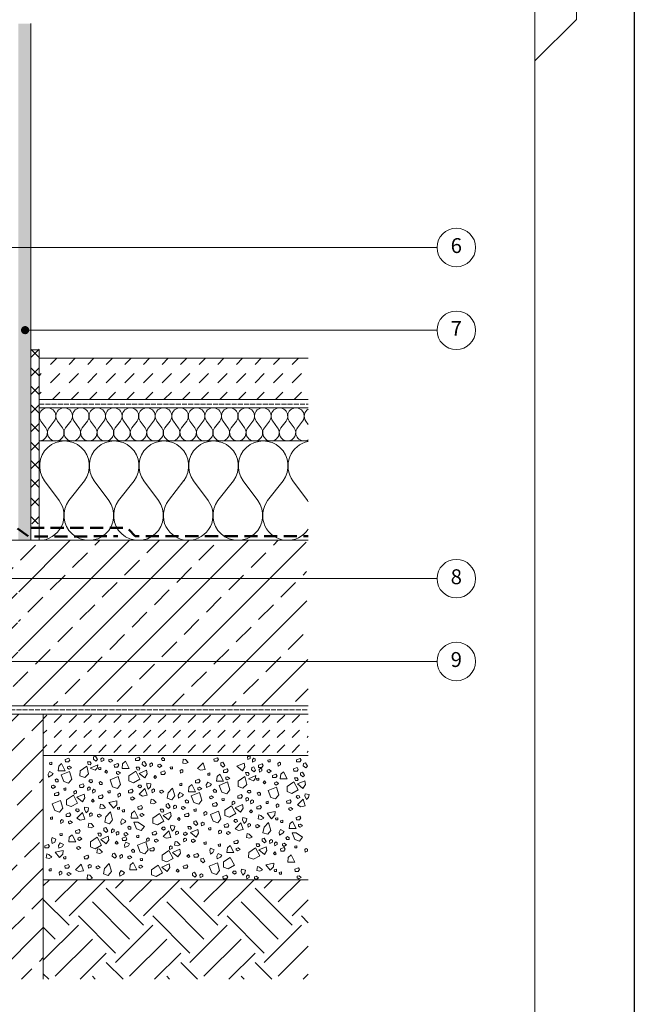
# Model space of a CAD drawing. Units: millimetres. Extents: x -25 to 185, y -32 to 265.
# Drawn here: x 111 to 185, y 71 to 190 of the extents above; entities that cross this region are included whole.
import ezdxf
from ezdxf.enums import TextEntityAlignment as Align

# ---------------------------------------------------------------- set-up
doc = ezdxf.new("R2010")
doc.units = ezdxf.units.MM
doc.linetypes.add('ACAD_ISO02W100', pattern=[15, 12, -3])
doc.linetypes.add('HIDDEN2', pattern=[4.7625, 3.175, -1.5875])
for name, color, linetype, lineweight in [('abdichtung', 7, 'Continuous', 18), ('außen', 7, 'Continuous', 5), ('decken', 7, 'Continuous', 18), ('dämmung', 7, 'Continuous', 18), ('estrich', 7, 'Continuous', 18), ('feste Textmaske', 7, 'Continuous', 13), ('fundament', 7, 'Continuous', 18), ('kiesschichten', 7, 'Continuous', 18), ('putz', 7, 'Continuous', 18), ('sauberkeitsschicht', 7, 'Continuous', 18), ('variable Textmaske', 7, 'Continuous', 13)]:
    doc.layers.add(name, color=color, linetype=linetype, lineweight=lineweight)
doc.styles.get("Standard").update_dxf_attribs({"font": 'arial.ttf'})

msp = doc.modelspace()

# ---------------------------------------------------------------- hatches: boundary and pattern name
at = {"layer": 'außen', "lineweight": 9}
h = msp.add_hatch(dxfattribs=at)
h.set_pattern_fill('EARTH', color=256, angle=45)
h.set_pattern_definition([(45, (0, -8.1003), (9e-16, 8.98026), [6.35, -6.35]), (45, (-1.684, -6.4165), (9e-16, 8.98026), [6.35, -6.35]), (45, (-3.3676, -4.733), (9e-16, 8.98026), [6.35, -6.35]), (135, (-3.3676, -3.61), (-8.98026, 9e-16), [6.35, -6.35]), (135, (-1.684, -1.9264), (-8.98026, 9e-16), [6.35, -6.35]), (135, (0, -0.2426), (-8.98026, 9e-16), [6.35, -6.35])])
h.paths.add_polyline_path([(145.63, 86.077), (113.63, 86.077), (113.63, 74.059), (145.63, 74.059)])
at = {"layer": 'decken', "lineweight": 9}
h = msp.add_hatch(dxfattribs=at)
h.set_pattern_fill('ANSI33', color=256, scale=0.8)
h.set_pattern_definition([(45, (17.4794, -1.0476), (-3.5921, 3.5921), []), (45, (21.0715, -1.0476), (-3.5921, 3.5921), [2.54, -1.27])])
h.paths.add_polyline_path([(145.383, 127.077), (110.383, 127.077), (110.63, 107.077), (145.63, 107.077)])
h.paths.add_polyline_path([(110.676, 127.077), (93.176, 127.077), (93.13, 107.077), (110.63, 107.077)])
at = {"layer": 'estrich', "lineweight": 9}
h = msp.add_hatch(dxfattribs=at)
h.set_pattern_fill('DASH', color=256, scale=0.5, angle=45)
h.set_pattern_definition([(45, (0, -6.5794), (0, 2.245064), [1.5875, -1.5875])])
h.paths.add_polyline_path([(145.63, 149.077), (113.13, 149.077), (113.13, 144.077), (145.63, 144.077)])
at = {"layer": 'fundament', "lineweight": 9}
h = msp.add_hatch(dxfattribs=at)
h.set_pattern_fill('ANSI33', color=256, scale=0.8)
h.set_pattern_definition([(45, (1e-06, 2.579), (-3.5921, 3.5921), []), (45, (3.592, 2.579), (-3.5921, 3.5921), [2.54, -1.27])])
h.paths.add_polyline_path([(113.63, 106.077), (68.13, 106.077), (65.13, 103.106), (65.13, 74.059), (113.63, 74.059)])
at = {"layer": 'putz'}
h = msp.add_hatch(dxfattribs=at)
h.set_pattern_fill('AR-SAND', color=256, scale=0.03)
h.set_pattern_definition([(37.5, (17.4794, -6.0476), (-0.048001, 1.46824), [0, -1.15824, 0, -1.2954, 0, -1.23825]), (7.5, (17.4794, -6.0476), (1.34857, 2.150475), [0, -0.62484, 0, -1.04394, 0, -0.40005]), (327.5, (16.5421, -6.0476), (2.372977, 0.0043116), [0, -0.381, 0, -1.3716, 0, -1.7907]), (317.5, (16.542, -6.0476), (2.29067, 0.668788), [0, -0.1905, 0, -0.89916, 0, -1.0287])])
h.paths.add_polyline_path([(112.13, 189.488), (110.63, 189.488), (110.63, 127.077), (112.13, 127.077)])
at = {"layer": 'sauberkeitsschicht', "lineweight": 9}
h = msp.add_hatch(dxfattribs=at)
h.set_pattern_fill('DASH', color=256, scale=0.4, angle=45)
h.set_pattern_definition([(45, (0, -8.1003), (1e-16, 1.796051), [1.27, -1.27])])
h.paths.add_polyline_path([(145.63, 106.077), (113.63, 106.077), (113.63, 101.077), (145.63, 101.077)])
at = {"layer": 'variable Textmaske'}
h = msp.add_hatch(color=256, dxfattribs=at)
h.dxf.hatch_style = 1
h.paths.add_polyline_path([(110.931, 152.465, 1), (111.931, 152.465, 1)])
at = {"layer": 'variable Textmaske', "lineweight": 9}
h = msp.add_hatch(dxfattribs=at)
h.set_pattern_fill('ANSI37', color=256, scale=0.5)
h.set_pattern_definition([(45, (1.5, -13.1003), (-1.122532, 1.122532), []), (135, (1.5, -13.1003), (-1.122532, -1.122532), [])])
h.paths.add_polyline_path([(113.13, 150.077), (113.13, 151.077), (112.13, 151.077), (112.13, 129.077), (113.13, 129.077), (113.13, 140.077), (113.13, 144.077), (113.13, 145.077)])

# ---------------------------------------------------------------- linework, layer by layer
at = {"layer": 'abdichtung'}
for p, q in [((113.13, 144.077), (145.63, 144.077)), ((113.13, 143.077), (145.63, 143.077))]:
    msp.add_line(p, q, dxfattribs=at)
at = {"layer": 'abdichtung', "linetype": 'HIDDEN2', "lineweight": 50, "ltscale": 0.5, "flags": 128}
for points in [[(93.878, 128.577), (110.444, 128.577), (111.884, 127.524), (122.64, 127.572)], [(112.13, 128.577), (123.762, 128.567), (124.736, 127.577), (145.63, 127.577)]]:
    msp.add_lwpolyline(points, dxfattribs=at)
at = {"layer": 'abdichtung'}
msp.add_lwpolyline([(113.63, 100.077), (113.63, 101.077), (145.63, 101.077)], dxfattribs=at)
at = {"layer": 'außen', "linetype": 'ACAD_ISO02W100', "ltscale": 0.05}
for p, q in [((113.13, 143.533), (145.63, 143.533)), ((93.13, 106.59), (145.63, 106.59))]:
    msp.add_line(p, q, dxfattribs=at)
at = {"layer": 'außen', "lineweight": 9}
for points in [[(114.381, 100.206), (114.65, 100.273), (114.65, 100.004), (114.41, 100.004), (114.381, 100.206)], [(115.506, 99.812), (115.843, 100.11), (116.286, 99.245), (115.439, 99.245), (115.506, 99.812)], [(116.276, 100.59), (116.709, 100.754), (116.844, 100.533), (116.69, 100.321), (116.305, 100.321), (116.276, 100.59)], [(119.397, 100.101), (119.274, 100.3), (118.952, 100.302), (119.067, 99.985), (119.295, 99.961), (119.397, 100.101)], [(120.118, 99.534), (120.199, 99.943), (119.31, 99.552), (119.889, 99.311), (120.118, 99.534)], [(120.167, 100.589), (119.934, 100.99), (119.69, 100.903), (119.676, 100.642), (119.975, 100.399), (120.167, 100.589)], [(120.774, 100.814), (120.589, 100.67), (120.622, 100.35), (120.924, 100.498), (120.924, 100.728), (120.774, 100.814)], [(121.56, 100.583), (121.781, 100.66), (122.031, 100.458), (121.742, 100.285), (121.55, 100.41), (121.56, 100.583)], [(122.185, 99.959), (122.618, 100.123), (122.752, 99.902), (122.598, 99.69), (122.214, 99.69), (122.185, 99.959)], [(123.209, 100.093), (123.546, 100.391), (123.989, 99.526), (123.142, 99.526), (123.209, 100.093)], [(124.753, 100.731), (125.186, 100.895), (125.321, 100.674), (125.167, 100.462), (124.782, 100.462), (124.753, 100.731)], [(126.076, 99.958), (125.843, 100.359), (125.599, 100.272), (125.585, 100.011), (125.883, 99.768), (126.076, 99.958)], [(126.683, 100.183), (126.498, 100.039), (126.531, 99.719), (126.833, 99.867), (126.833, 100.097), (126.683, 100.183)], [(127.468, 99.952), (127.689, 100.029), (127.94, 99.827), (127.651, 99.654), (127.459, 99.779), (127.468, 99.952)], [(127.889, 100.696), (128.062, 100.831), (128.274, 100.677), (128.274, 100.465), (127.976, 100.465), (127.889, 100.696)], [(130.822, 100.101), (130.464, 100.176), (130.54, 100.656), (130.795, 100.588), (131.14, 100.245), (130.822, 100.101)], [(132.621, 99.295), (132.233, 99.523), (132.919, 100.212), (133.181, 99.407), (132.621, 99.295)], [(134.221, 100.651), (134.654, 100.814), (134.789, 100.593), (134.635, 100.381), (134.25, 100.381), (134.221, 100.651)], [(135.544, 99.878), (135.312, 100.278), (135.068, 100.191), (135.053, 99.93), (135.352, 99.687), (135.544, 99.878)], [(137.973, 99.733), (137.9, 100.177), (137.01, 99.785), (137.667, 99.251), (137.973, 99.733)], [(138.475, 101.047), (138.29, 100.903), (138.323, 100.584), (138.625, 100.732), (138.625, 100.961), (138.475, 101.047)], [(139.063, 100.751), (138.878, 100.607), (138.911, 100.287), (139.214, 100.435), (139.214, 100.665), (139.063, 100.751)], [(139.609, 99.919), (140.042, 100.083), (140.177, 99.862), (140.023, 99.65), (139.638, 99.65), (139.609, 99.919)], [(140.738, 100.52), (141.008, 100.587), (141.008, 100.318), (140.767, 100.318), (140.738, 100.52)], [(142.137, 100.27), (141.952, 100.126), (141.985, 99.807), (142.287, 99.954), (142.287, 100.184), (142.137, 100.27)], [(144.197, 100.575), (144.63, 100.738), (144.765, 100.517), (144.611, 100.306), (144.226, 100.306), (144.197, 100.575)], [(145.52, 99.802), (145.287, 100.202), (145.043, 100.116), (145.029, 99.854), (145.327, 99.611), (145.52, 99.802)], [(114.208, 98.822), (114.391, 99.139), (114.823, 98.918), (114.679, 98.697), (114.246, 98.475), (114.208, 98.822)], [(115.777, 98.757), (116.78, 99.168), (117.059, 98.226), (116.675, 97.746), (116.098, 97.938), (115.777, 98.757)], [(116.565, 99.725), (116.786, 99.802), (117.036, 99.6), (116.747, 99.427), (116.555, 99.552), (116.565, 99.725)], [(119.106, 98.853), (118.877, 99.805), (118.067, 99.251), (118.062, 98.636), (118.63, 98.421), (119.106, 98.853)], [(120.29, 99.575), (120.559, 99.642), (120.559, 99.373), (120.318, 99.373), (120.29, 99.575)], [(121.393, 99.095), (121.227, 99.317), (121.057, 99.108), (121.244, 98.956), (121.393, 99.095)], [(122.473, 99.094), (122.695, 99.171), (122.945, 98.969), (122.656, 98.796), (122.464, 98.921), (122.473, 99.094)], [(125.304, 98.222), (124.786, 99.174), (123.975, 98.62), (123.97, 98.005), (124.539, 97.79), (125.304, 98.222)], [(125.305, 99.47), (125.182, 99.669), (124.861, 99.671), (124.975, 99.354), (125.204, 99.33), (125.305, 99.47)], [(126.181, 98.869), (126.108, 99.312), (125.218, 98.921), (125.875, 98.386), (126.181, 98.869)], [(127.817, 99.055), (128.25, 99.219), (128.385, 98.997), (128.231, 98.786), (127.846, 98.786), (127.817, 99.055)], [(128.946, 99.656), (129.216, 99.723), (129.216, 99.454), (128.975, 99.454), (128.946, 99.656)], [(130.345, 99.406), (130.16, 99.262), (130.193, 98.942), (130.495, 99.09), (130.495, 99.319), (130.345, 99.406)], [(133.487, 98.929), (133.757, 98.996), (133.757, 98.727), (133.516, 98.727), (133.487, 98.929)], [(134.613, 98.535), (134.949, 98.833), (135.392, 97.968), (134.545, 97.968), (134.613, 98.535)], [(135.382, 99.314), (135.815, 99.477), (135.95, 99.256), (135.796, 99.044), (135.411, 99.044), (135.382, 99.314)], [(138.503, 98.824), (138.38, 99.023), (138.059, 99.025), (138.173, 98.708), (138.401, 98.684), (138.503, 98.824)], [(139.273, 99.313), (139.041, 99.713), (138.797, 99.626), (138.782, 99.365), (139.081, 99.122), (139.273, 99.313)], [(139.88, 99.537), (139.695, 99.393), (139.728, 99.074), (140.031, 99.221), (140.031, 99.451), (139.88, 99.537)], [(140.666, 99.306), (140.887, 99.383), (141.137, 99.182), (140.849, 99.008), (140.656, 99.133), (140.666, 99.306)], [(141.291, 98.683), (141.724, 98.846), (141.859, 98.625), (141.705, 98.413), (141.32, 98.413), (141.291, 98.683)], [(142.316, 98.816), (142.652, 99.114), (143.095, 98.249), (142.248, 98.249), (142.316, 98.816)], [(143.859, 99.455), (144.292, 99.618), (144.427, 99.397), (144.273, 99.185), (143.888, 99.185), (143.859, 99.455)], [(145.182, 98.682), (144.949, 99.082), (144.705, 98.995), (144.691, 98.734), (144.989, 98.491), (145.182, 98.682)], [(115.045, 98.149), (115.218, 98.283), (115.429, 98.129), (115.429, 97.918), (115.131, 97.918), (115.045, 98.149)], [(117.997, 97.493), (118.43, 97.656), (118.565, 97.435), (118.411, 97.224), (118.026, 97.224), (117.997, 97.493)], [(119.58, 97.919), (119.53, 98.132), (119.269, 98.147), (119.136, 97.983), (119.367, 97.794), (119.58, 97.919)], [(120.365, 97.814), (120.538, 97.949), (120.75, 97.795), (120.75, 97.583), (120.451, 97.583), (120.365, 97.814)], [(121.686, 98.126), (122.689, 98.537), (122.968, 97.595), (122.583, 97.115), (122.007, 97.307), (121.686, 98.126)], [(126.562, 97.281), (126.621, 97.642), (126.146, 97.744), (126.118, 97.482), (126.314, 97.037), (126.562, 97.281)], [(127.302, 98.464), (127.136, 98.686), (126.966, 98.477), (127.152, 98.325), (127.302, 98.464)], [(130.1, 97.666), (130.369, 97.733), (130.369, 97.464), (130.129, 97.464), (130.1, 97.666)], [(131.225, 97.272), (131.562, 97.57), (132.005, 96.705), (131.158, 96.705), (131.225, 97.272)], [(131.995, 98.05), (132.428, 98.214), (132.562, 97.993), (132.409, 97.781), (132.024, 97.781), (131.995, 98.05)], [(133.314, 97.545), (133.497, 97.862), (133.93, 97.641), (133.785, 97.42), (133.352, 97.199), (133.314, 97.545)], [(134.883, 97.48), (135.887, 97.891), (136.165, 96.95), (135.781, 96.469), (135.204, 96.661), (134.883, 97.48)], [(135.671, 98.448), (135.892, 98.525), (136.142, 98.323), (135.854, 98.15), (135.661, 98.275), (135.671, 98.448)], [(138.212, 97.576), (137.984, 98.528), (137.173, 97.974), (137.168, 97.359), (137.736, 97.144), (138.212, 97.576)], [(139.224, 98.257), (139.305, 98.667), (138.416, 98.275), (138.996, 98.034), (139.224, 98.257)], [(139.396, 98.298), (139.665, 98.365), (139.665, 98.096), (139.425, 98.096), (139.396, 98.298)], [(140.5, 97.818), (140.333, 98.04), (140.163, 97.831), (140.35, 97.679), (140.5, 97.818)], [(141.58, 97.817), (141.801, 97.894), (142.051, 97.692), (141.762, 97.519), (141.57, 97.644), (141.58, 97.817)], [(144.411, 96.945), (143.892, 97.897), (143.082, 97.343), (143.077, 96.728), (143.645, 96.513), (144.411, 96.945)], [(144.412, 98.193), (144.289, 98.392), (143.967, 98.394), (144.082, 98.077), (144.31, 98.053), (144.412, 98.193)], [(145.287, 97.592), (145.214, 98.036), (144.324, 97.644), (144.981, 97.11), (145.287, 97.592)], [(114.624, 97.405), (114.845, 97.482), (115.095, 97.28), (114.807, 97.107), (114.614, 97.232), (114.624, 97.405)], [(114.973, 96.508), (115.406, 96.671), (115.54, 96.45), (115.387, 96.238), (115.002, 96.238), (114.973, 96.508)], [(116.102, 97.108), (116.371, 97.175), (116.371, 96.906), (116.131, 96.906), (116.102, 97.108)], [(117.5, 96.858), (117.315, 96.714), (117.348, 96.395), (117.651, 96.542), (117.651, 96.772), (117.5, 96.858)], [(118.656, 95.986), (118.583, 96.43), (117.694, 96.039), (118.35, 95.504), (118.656, 95.986)], [(119.158, 97.301), (118.973, 97.157), (119.007, 96.837), (119.309, 96.985), (119.309, 97.214), (119.158, 97.301)], [(119.747, 97.004), (119.562, 96.86), (119.595, 96.541), (119.897, 96.689), (119.897, 96.918), (119.747, 97.004)], [(120.293, 96.173), (120.726, 96.336), (120.86, 96.115), (120.707, 95.904), (120.322, 95.904), (120.293, 96.173)], [(121.422, 96.773), (121.691, 96.841), (121.691, 96.572), (121.451, 96.572), (121.422, 96.773)], [(122.82, 96.523), (122.635, 96.38), (122.668, 96.06), (122.971, 96.208), (122.971, 96.437), (122.82, 96.523)], [(123.906, 96.862), (124.339, 97.025), (124.473, 96.804), (124.319, 96.592), (123.935, 96.592), (123.906, 96.862)], [(125.488, 97.288), (125.439, 97.501), (125.178, 97.516), (125.044, 97.352), (125.276, 97.163), (125.488, 97.288)], [(125.607, 96.174), (125.219, 96.402), (125.905, 97.09), (126.167, 96.286), (125.607, 96.174)], [(126.925, 97.048), (126.74, 96.904), (126.773, 96.585), (127.075, 96.733), (127.075, 96.962), (126.925, 97.048)], [(127.71, 96.818), (127.932, 96.895), (128.182, 96.693), (127.893, 96.52), (127.701, 96.645), (127.71, 96.818)], [(128.709, 96.573), (129.252, 97.144), (129.531, 96.203), (129.146, 95.723), (128.569, 95.915), (128.709, 96.573)], [(129.927, 96.282), (130.109, 96.599), (130.542, 96.378), (130.398, 96.157), (129.965, 95.935), (129.927, 96.282)], [(131.496, 96.217), (132.499, 96.628), (132.778, 95.686), (132.394, 95.206), (131.817, 95.398), (131.496, 96.217)], [(132.283, 97.185), (132.505, 97.262), (132.755, 97.06), (132.466, 96.887), (132.274, 97.012), (132.283, 97.185)], [(134.151, 96.872), (134.324, 97.006), (134.536, 96.853), (134.536, 96.641), (134.238, 96.641), (134.151, 96.872)], [(137.103, 96.216), (137.536, 96.379), (137.671, 96.158), (137.517, 95.947), (137.132, 95.947), (137.103, 96.216)], [(138.686, 96.642), (138.637, 96.856), (138.375, 96.87), (138.242, 96.706), (138.473, 96.518), (138.686, 96.642)], [(139.471, 96.537), (139.644, 96.672), (139.856, 96.518), (139.856, 96.306), (139.558, 96.306), (139.471, 96.537)], [(140.792, 96.849), (141.795, 97.26), (142.074, 96.319), (141.69, 95.838), (141.113, 96.03), (140.792, 96.849)], [(145.669, 96.004), (145.727, 96.365), (145.252, 96.467), (145.224, 96.205), (145.42, 95.76), (145.669, 96.004)], [(114.697, 95.244), (115.7, 95.655), (115.979, 94.713), (115.594, 94.233), (115.018, 94.425), (114.697, 95.244)], [(117.78, 95.339), (117.262, 96.292), (116.451, 95.738), (116.446, 95.123), (117.014, 94.907), (117.78, 95.339)], [(119.778, 95.581), (119.611, 95.804), (119.442, 95.595), (119.628, 95.443), (119.778, 95.581)], [(120.835, 94.631), (120.476, 94.706), (120.552, 95.187), (120.807, 95.118), (121.152, 94.775), (120.835, 94.631)], [(122.491, 95.139), (122.511, 95.588), (121.56, 95.388), (122.092, 94.73), (122.491, 95.139)], [(124.194, 95.996), (124.416, 96.073), (124.666, 95.871), (124.377, 95.698), (124.185, 95.823), (124.194, 95.996)], [(126.951, 95.246), (126.593, 95.321), (126.669, 95.802), (126.924, 95.733), (127.268, 95.39), (126.951, 95.246)], [(128.95, 94.871), (128.718, 95.271), (128.474, 95.185), (128.459, 94.923), (128.758, 94.68), (128.95, 94.871)], [(130.764, 95.609), (130.937, 95.743), (131.148, 95.589), (131.148, 95.378), (130.85, 95.378), (130.764, 95.609)], [(133.73, 96.128), (133.951, 96.205), (134.201, 96.003), (133.913, 95.83), (133.72, 95.955), (133.73, 96.128)], [(134.079, 95.231), (134.512, 95.394), (134.647, 95.173), (134.493, 94.962), (134.108, 94.962), (134.079, 95.231)], [(135.208, 95.831), (135.478, 95.899), (135.478, 95.63), (135.237, 95.63), (135.208, 95.831)], [(136.607, 95.581), (136.422, 95.438), (136.455, 95.118), (136.757, 95.266), (136.757, 95.495), (136.607, 95.581)], [(137.762, 94.71), (137.69, 95.153), (136.8, 94.762), (137.457, 94.227), (137.762, 94.71)], [(138.265, 96.024), (138.08, 95.88), (138.113, 95.56), (138.415, 95.708), (138.415, 95.938), (138.265, 96.024)], [(138.853, 95.727), (138.668, 95.584), (138.701, 95.264), (139.004, 95.412), (139.004, 95.641), (138.853, 95.727)], [(140.528, 95.497), (140.798, 95.564), (140.798, 95.295), (140.557, 95.295), (140.528, 95.497)], [(141.927, 95.247), (141.742, 95.103), (141.775, 94.783), (142.077, 94.931), (142.077, 95.16), (141.927, 95.247)], [(143.012, 95.585), (143.445, 95.748), (143.58, 95.527), (143.426, 95.316), (143.041, 95.316), (143.012, 95.585)], [(144.595, 96.011), (144.545, 96.224), (144.284, 96.239), (144.151, 96.075), (144.382, 95.887), (144.595, 96.011)], [(144.713, 94.897), (144.326, 95.125), (145.011, 95.814), (145.273, 95.009), (144.713, 94.897)], [(116.381, 93.979), (116.814, 94.143), (116.949, 93.922), (116.795, 93.71), (116.41, 93.71), (116.381, 93.979)], [(117.964, 94.405), (117.915, 94.619), (117.654, 94.633), (117.52, 94.469), (117.751, 94.281), (117.964, 94.405)], [(118.083, 93.292), (117.695, 93.519), (118.381, 94.208), (118.643, 93.403), (118.083, 93.292)], [(119.038, 94.399), (119.097, 94.76), (118.621, 94.862), (118.594, 94.599), (118.79, 94.155), (119.038, 94.399)], [(119.401, 94.166), (119.216, 94.022), (119.249, 93.703), (119.551, 93.85), (119.551, 94.08), (119.401, 94.166)], [(120.186, 93.935), (120.407, 94.012), (120.657, 93.81), (120.369, 93.637), (120.176, 93.762), (120.186, 93.935)], [(121.185, 93.69), (121.728, 94.262), (122.006, 93.321), (121.622, 92.841), (121.045, 93.033), (121.185, 93.69)], [(122.575, 94.784), (122.845, 94.851), (122.845, 94.582), (122.604, 94.582), (122.575, 94.784)], [(123.164, 94.487), (123.433, 94.555), (123.433, 94.285), (123.193, 94.285), (123.164, 94.487)], [(124.29, 94.093), (124.626, 94.391), (125.069, 93.526), (124.222, 93.526), (124.29, 94.093)], [(125.059, 94.872), (125.492, 95.035), (125.627, 94.814), (125.473, 94.603), (125.088, 94.603), (125.059, 94.872)], [(125.348, 94.007), (125.569, 94.084), (125.819, 93.882), (125.531, 93.709), (125.338, 93.834), (125.348, 94.007)], [(128.179, 93.134), (127.661, 94.086), (126.85, 93.532), (126.845, 92.917), (127.413, 92.702), (128.179, 93.134)], [(128.18, 94.382), (128.057, 94.582), (127.736, 94.583), (127.85, 94.267), (128.078, 94.242), (128.18, 94.382)], [(129.055, 93.781), (128.982, 94.225), (128.093, 93.833), (128.749, 93.299), (129.055, 93.781)], [(129.557, 95.095), (129.372, 94.952), (129.405, 94.632), (129.708, 94.78), (129.708, 95.009), (129.557, 95.095)], [(130.343, 94.865), (130.564, 94.942), (130.814, 94.74), (130.525, 94.567), (130.333, 94.692), (130.343, 94.865)], [(130.692, 93.968), (131.125, 94.131), (131.259, 93.91), (131.105, 93.698), (130.721, 93.698), (130.692, 93.968)], [(131.821, 94.568), (132.09, 94.635), (132.09, 94.366), (131.85, 94.366), (131.821, 94.568)], [(133.219, 94.318), (133.034, 94.174), (133.067, 93.855), (133.37, 94.002), (133.37, 94.232), (133.219, 94.318)], [(133.803, 93.967), (134.806, 94.378), (135.085, 93.436), (134.701, 92.956), (134.124, 93.148), (133.803, 93.967)], [(136.886, 94.063), (136.368, 95.015), (135.557, 94.461), (135.552, 93.846), (136.121, 93.631), (136.886, 94.063)], [(138.884, 94.305), (138.718, 94.527), (138.548, 94.318), (138.734, 94.166), (138.884, 94.305)], [(139.399, 94.896), (139.832, 95.06), (139.967, 94.838), (139.813, 94.627), (139.428, 94.627), (139.399, 94.896)], [(141.597, 93.862), (141.617, 94.311), (140.666, 94.111), (141.198, 93.453), (141.597, 93.862)], [(143.301, 94.72), (143.522, 94.797), (143.772, 94.595), (143.483, 94.422), (143.291, 94.547), (143.301, 94.72)], [(114.486, 93.595), (114.756, 93.662), (114.756, 93.393), (114.515, 93.393), (114.486, 93.595)], [(115.885, 93.345), (115.7, 93.201), (115.733, 92.881), (116.035, 93.029), (116.035, 93.259), (115.885, 93.345)], [(116.67, 93.114), (116.891, 93.191), (117.141, 92.989), (116.853, 92.816), (116.66, 92.941), (116.67, 93.114)], [(119.427, 92.364), (119.068, 92.439), (119.144, 92.919), (119.399, 92.851), (119.744, 92.508), (119.427, 92.364)], [(122.991, 93.103), (123.174, 93.42), (123.607, 93.199), (123.462, 92.978), (123.029, 92.757), (122.991, 93.103)], [(124.56, 93.038), (125.052, 93.014), (125.842, 92.508), (125.458, 92.027), (124.881, 92.22), (124.56, 93.038)], [(130.177, 93.376), (130.01, 93.598), (129.84, 93.39), (130.027, 93.238), (130.177, 93.376)], [(132.279, 92.811), (132.047, 93.211), (131.803, 93.125), (131.789, 92.864), (132.087, 92.621), (132.279, 92.811)], [(132.886, 93.036), (132.701, 92.892), (132.735, 92.572), (133.037, 92.72), (133.037, 92.949), (132.886, 93.036)], [(135.488, 92.703), (135.921, 92.866), (136.055, 92.645), (135.901, 92.433), (135.517, 92.433), (135.488, 92.703)], [(137.07, 93.129), (137.021, 93.342), (136.76, 93.357), (136.626, 93.193), (136.857, 93.004), (137.07, 93.129)], [(137.189, 92.015), (136.801, 92.243), (137.487, 92.931), (137.749, 92.127), (137.189, 92.015)], [(138.144, 93.122), (138.203, 93.483), (137.728, 93.585), (137.7, 93.323), (137.896, 92.878), (138.144, 93.122)], [(138.507, 92.889), (138.322, 92.745), (138.355, 92.426), (138.657, 92.574), (138.657, 92.803), (138.507, 92.889)], [(139.941, 93.354), (139.583, 93.43), (139.659, 93.91), (139.914, 93.841), (140.258, 93.498), (139.941, 93.354)], [(140.291, 92.414), (140.834, 92.985), (141.113, 92.044), (140.728, 91.564), (140.151, 91.756), (140.291, 92.414)], [(141.682, 93.507), (141.951, 93.574), (141.951, 93.305), (141.711, 93.305), (141.682, 93.507)], [(142.27, 93.211), (142.54, 93.278), (142.54, 93.009), (142.299, 93.009), (142.27, 93.211)], [(143.396, 92.816), (143.733, 93.114), (144.175, 92.249), (143.329, 92.249), (143.396, 92.816)], [(144.165, 93.595), (144.598, 93.758), (144.733, 93.537), (144.579, 93.326), (144.194, 93.326), (144.165, 93.595)], [(144.454, 92.73), (144.675, 92.807), (144.925, 92.605), (144.637, 92.432), (144.444, 92.557), (144.454, 92.73)], [(115.64, 91.605), (115.909, 91.672), (115.909, 91.403), (115.669, 91.403), (115.64, 91.605)], [(117.535, 91.99), (117.968, 92.153), (118.102, 91.932), (117.949, 91.72), (117.564, 91.72), (117.535, 91.99)], [(120.656, 91.5), (120.533, 91.699), (120.211, 91.701), (120.326, 91.384), (120.554, 91.36), (120.656, 91.5)], [(121.426, 91.989), (121.193, 92.389), (120.949, 92.302), (120.935, 92.041), (121.233, 91.798), (121.426, 91.989)], [(122.033, 92.213), (121.848, 92.069), (121.881, 91.75), (122.183, 91.897), (122.183, 92.127), (122.033, 92.213)], [(122.622, 91.917), (122.437, 91.773), (122.47, 91.453), (122.772, 91.601), (122.772, 91.83), (122.622, 91.917)], [(123.407, 91.686), (123.628, 91.763), (123.878, 91.561), (123.59, 91.388), (123.397, 91.513), (123.407, 91.686)], [(123.828, 92.43), (124.001, 92.565), (124.213, 92.411), (124.213, 92.199), (123.914, 92.199), (123.828, 92.43)], [(126.78, 91.774), (127.213, 91.938), (127.348, 91.716), (127.194, 91.505), (126.809, 91.505), (126.78, 91.774)], [(128.363, 92.2), (128.314, 92.414), (128.052, 92.428), (127.919, 92.264), (128.15, 92.076), (128.363, 92.2)], [(128.482, 91.086), (128.094, 91.314), (128.779, 92.003), (129.042, 91.198), (128.482, 91.086)], [(129.437, 92.193), (129.495, 92.555), (129.02, 92.657), (128.992, 92.394), (129.188, 91.949), (129.437, 92.193)], [(129.799, 91.961), (129.614, 91.817), (129.648, 91.497), (129.95, 91.645), (129.95, 91.874), (129.799, 91.961)], [(130.585, 91.73), (130.806, 91.807), (131.056, 91.605), (130.768, 91.432), (130.575, 91.557), (130.585, 91.73)], [(131.509, 92.323), (131.386, 92.522), (131.065, 92.523), (131.179, 92.207), (131.407, 92.182), (131.509, 92.323)], [(132.384, 91.721), (132.311, 92.165), (131.422, 91.774), (132.078, 91.239), (132.384, 91.721)], [(133.593, 92.318), (133.862, 92.385), (133.862, 92.116), (133.621, 92.116), (133.593, 92.318)], [(134.991, 92.068), (134.806, 91.924), (134.839, 91.605), (135.141, 91.752), (135.141, 91.982), (134.991, 92.068)], [(135.776, 91.837), (135.998, 91.914), (136.248, 91.712), (135.959, 91.539), (135.767, 91.664), (135.776, 91.837)], [(138.533, 91.087), (138.175, 91.162), (138.251, 91.643), (138.506, 91.574), (138.85, 91.231), (138.533, 91.087)], [(139.292, 92.659), (139.514, 92.736), (139.764, 92.534), (139.475, 92.361), (139.283, 92.486), (139.292, 92.659)], [(142.097, 91.826), (142.28, 92.143), (142.713, 91.922), (142.569, 91.701), (142.136, 91.48), (142.097, 91.826)], [(143.667, 91.762), (144.158, 91.737), (144.949, 91.231), (144.564, 90.751), (143.987, 90.943), (143.667, 91.762)], [(115.013, 90.624), (115.145, 90.966), (114.701, 91.163), (114.619, 90.912), (114.72, 90.436), (115.013, 90.624)], [(115.467, 90.221), (115.649, 90.538), (116.082, 90.317), (115.938, 90.096), (115.505, 89.875), (115.467, 90.221)], [(116.765, 91.211), (117.102, 91.509), (117.544, 90.644), (116.698, 90.644), (116.765, 91.211)], [(117.823, 91.124), (118.045, 91.201), (118.295, 90.999), (118.006, 90.826), (117.814, 90.951), (117.823, 91.124)], [(120.655, 90.252), (120.136, 91.204), (119.326, 90.65), (119.32, 90.035), (119.889, 89.82), (120.655, 90.252)], [(121.531, 90.899), (121.458, 91.343), (120.568, 90.951), (121.225, 90.417), (121.531, 90.899)], [(122.652, 90.494), (122.486, 90.716), (122.316, 90.507), (122.502, 90.355), (122.652, 90.494)], [(123.167, 91.085), (123.6, 91.249), (123.735, 91.028), (123.581, 90.816), (123.196, 90.816), (123.167, 91.085)], [(123.433, 90.298), (123.615, 90.616), (124.048, 90.395), (123.904, 90.173), (123.471, 89.952), (123.433, 90.298)], [(124.885, 91.39), (125.155, 91.457), (125.155, 91.188), (124.914, 91.188), (124.885, 91.39)], [(125.002, 90.234), (126.005, 90.645), (126.284, 89.703), (125.9, 89.223), (125.323, 89.415), (125.002, 90.234)], [(126.283, 91.139), (126.098, 90.996), (126.132, 90.676), (126.434, 90.824), (126.434, 91.053), (126.283, 91.139)], [(127.069, 90.909), (127.29, 90.986), (127.54, 90.784), (127.252, 90.611), (127.059, 90.736), (127.069, 90.909)], [(129.826, 90.158), (129.467, 90.234), (129.543, 90.714), (129.798, 90.645), (130.143, 90.302), (129.826, 90.158)], [(130.758, 91.113), (130.573, 90.97), (130.606, 90.65), (130.909, 90.798), (130.909, 91.027), (130.758, 91.113)], [(131.544, 90.883), (131.765, 90.96), (132.015, 90.758), (131.726, 90.585), (131.534, 90.71), (131.544, 90.883)], [(133.022, 90.586), (133.291, 90.654), (133.291, 90.384), (133.051, 90.384), (133.022, 90.586)], [(134.746, 90.328), (135.015, 90.396), (135.015, 90.126), (134.775, 90.126), (134.746, 90.328)], [(136.641, 90.713), (137.074, 90.876), (137.209, 90.655), (137.055, 90.444), (136.67, 90.444), (136.641, 90.713)], [(139.762, 90.223), (139.639, 90.423), (139.317, 90.424), (139.432, 90.108), (139.66, 90.083), (139.762, 90.223)], [(140.532, 90.712), (140.3, 91.112), (140.055, 91.026), (140.041, 90.764), (140.34, 90.521), (140.532, 90.712)], [(141.139, 90.936), (140.954, 90.793), (140.987, 90.473), (141.29, 90.621), (141.29, 90.85), (141.139, 90.936)], [(141.728, 90.64), (141.543, 90.496), (141.576, 90.176), (141.878, 90.324), (141.878, 90.554), (141.728, 90.64)], [(142.513, 90.409), (142.734, 90.486), (142.985, 90.284), (142.696, 90.111), (142.504, 90.236), (142.513, 90.409)], [(142.934, 91.153), (143.107, 91.288), (143.319, 91.134), (143.319, 90.923), (143.021, 90.923), (142.934, 91.153)], [(113.799, 90.19), (114.232, 90.353), (114.367, 90.132), (114.213, 89.921), (113.828, 89.921), (113.799, 90.19)], [(114.341, 88.648), (113.982, 88.723), (114.058, 89.203), (114.313, 89.135), (114.658, 88.792), (114.341, 88.648)], [(115.997, 89.156), (116.017, 89.605), (115.066, 89.405), (115.598, 88.747), (115.997, 89.156)], [(117.7, 90.013), (117.922, 90.09), (118.172, 89.888), (117.883, 89.715), (117.691, 89.84), (117.7, 90.013)], [(120.457, 89.263), (120.099, 89.338), (120.175, 89.818), (120.43, 89.75), (120.774, 89.407), (120.457, 89.263)], [(122.456, 88.888), (122.224, 89.288), (121.98, 89.201), (121.965, 88.94), (122.264, 88.697), (122.456, 88.888)], [(124.27, 89.625), (124.443, 89.76), (124.654, 89.606), (124.654, 89.395), (124.356, 89.395), (124.27, 89.625)], [(126.509, 89.828), (126.942, 89.991), (127.076, 89.77), (126.923, 89.558), (126.538, 89.558), (126.509, 89.828)], [(129.316, 88.659), (128.798, 89.612), (127.987, 89.058), (127.982, 88.442), (128.55, 88.227), (129.316, 88.659)], [(129.036, 90.178), (128.851, 90.034), (128.884, 89.715), (129.187, 89.862), (129.187, 90.092), (129.036, 90.178)], [(130.192, 89.306), (130.119, 89.75), (129.23, 89.359), (129.886, 88.824), (130.192, 89.306)], [(131.826, 89.075), (132.258, 89.238), (132.393, 89.017), (132.239, 88.806), (131.854, 88.806), (131.826, 89.075)], [(134.119, 89.347), (134.251, 89.689), (133.807, 89.887), (133.726, 89.635), (133.826, 89.16), (134.119, 89.347)], [(134.573, 88.944), (134.756, 89.261), (135.189, 89.04), (135.044, 88.819), (134.611, 88.598), (134.573, 88.944)], [(135.872, 89.934), (136.208, 90.232), (136.651, 89.367), (135.804, 89.367), (135.872, 89.934)], [(136.93, 89.848), (137.151, 89.925), (137.401, 89.723), (137.113, 89.55), (136.92, 89.675), (136.93, 89.848)], [(139.761, 88.975), (139.242, 89.927), (138.432, 89.373), (138.427, 88.758), (138.995, 88.543), (139.761, 88.975)], [(140.637, 89.622), (140.564, 90.066), (139.675, 89.674), (140.331, 89.14), (140.637, 89.622)], [(141.759, 89.217), (141.592, 89.439), (141.422, 89.231), (141.609, 89.079), (141.759, 89.217)], [(142.274, 89.809), (142.707, 89.972), (142.841, 89.751), (142.687, 89.539), (142.303, 89.539), (142.274, 89.809)], [(143.991, 90.113), (144.261, 90.18), (144.261, 89.911), (144.02, 89.911), (143.991, 90.113)], [(145.39, 89.863), (145.205, 89.719), (145.238, 89.399), (145.54, 89.547), (145.54, 89.776), (145.39, 89.863)], [(116.082, 88.801), (116.351, 88.868), (116.351, 88.599), (116.11, 88.599), (116.082, 88.801)], [(118.565, 88.889), (118.998, 89.052), (119.133, 88.831), (118.979, 88.62), (118.594, 88.62), (118.565, 88.889)], [(121.027, 87.451), (121.57, 88.023), (121.849, 87.081), (121.464, 86.601), (120.887, 86.793), (121.027, 87.451)], [(123.063, 89.112), (122.878, 88.968), (122.911, 88.649), (123.214, 88.796), (123.214, 89.026), (123.063, 89.112)], [(123.849, 88.882), (124.07, 88.958), (124.32, 88.757), (124.032, 88.584), (123.839, 88.708), (123.849, 88.882)], [(124.132, 87.854), (124.469, 88.152), (124.911, 87.286), (124.065, 87.286), (124.132, 87.854)], [(125.327, 88.585), (125.596, 88.652), (125.596, 88.383), (125.356, 88.383), (125.327, 88.585)], [(131.314, 88.901), (131.148, 89.124), (130.978, 88.915), (131.164, 88.763), (131.314, 88.901)], [(133.148, 88.302), (132.916, 88.702), (132.672, 88.616), (132.657, 88.354), (132.956, 88.111), (133.148, 88.302)], [(133.645, 87.727), (134.649, 88.138), (134.927, 87.197), (134.543, 86.716), (133.966, 86.909), (133.645, 87.727)], [(136.729, 87.823), (136.21, 88.775), (135.4, 88.221), (135.394, 87.606), (135.963, 87.391), (136.729, 87.823)], [(141.439, 87.622), (141.46, 88.072), (140.508, 87.872), (141.041, 87.213), (141.439, 87.622)], [(143.219, 88.768), (143.556, 89.066), (143.999, 88.201), (143.152, 88.201), (143.219, 88.768)], [(114.329, 87.355), (114.598, 87.423), (114.598, 87.153), (114.357, 87.153), (114.329, 87.355)], [(115.727, 87.105), (115.542, 86.961), (115.575, 86.642), (115.877, 86.79), (115.877, 87.019), (115.727, 87.105)], [(116.224, 87.74), (116.657, 87.903), (116.791, 87.682), (116.637, 87.471), (116.253, 87.471), (116.224, 87.74)], [(116.512, 86.875), (116.734, 86.952), (116.984, 86.75), (116.695, 86.577), (116.503, 86.702), (116.512, 86.875)], [(117.925, 87.052), (117.537, 87.28), (118.223, 87.969), (118.485, 87.164), (117.925, 87.052)], [(119.243, 87.926), (119.058, 87.783), (119.091, 87.463), (119.393, 87.611), (119.393, 87.84), (119.243, 87.926)], [(120.028, 87.696), (120.25, 87.773), (120.5, 87.571), (120.211, 87.398), (120.019, 87.523), (120.028, 87.696)], [(122.833, 86.863), (123.016, 87.181), (123.449, 86.96), (123.305, 86.738), (122.872, 86.517), (122.833, 86.863)], [(125.19, 87.767), (125.411, 87.844), (125.661, 87.642), (125.373, 87.469), (125.18, 87.594), (125.19, 87.767)], [(128.021, 86.895), (127.503, 87.847), (126.692, 87.293), (126.687, 86.678), (127.256, 86.462), (128.021, 86.895)], [(128.897, 87.542), (128.824, 87.985), (127.935, 87.594), (128.591, 87.059), (128.897, 87.542)], [(130.019, 87.136), (129.853, 87.359), (129.683, 87.15), (129.869, 86.998), (130.019, 87.136)], [(130.534, 87.728), (130.967, 87.891), (131.102, 87.67), (130.948, 87.459), (130.563, 87.459), (130.534, 87.728)], [(132.122, 86.572), (131.889, 86.972), (131.645, 86.885), (131.631, 86.624), (131.929, 86.381), (132.122, 86.572)], [(136.913, 86.889), (136.863, 87.103), (136.602, 87.117), (136.469, 86.953), (136.7, 86.765), (136.913, 86.889)], [(137.986, 86.882), (138.045, 87.244), (137.57, 87.346), (137.542, 87.083), (137.738, 86.638), (137.986, 86.882)], [(139.783, 87.115), (139.425, 87.19), (139.501, 87.67), (139.756, 87.602), (140.1, 87.258), (139.783, 87.115)], [(141.524, 87.267), (141.793, 87.335), (141.793, 87.065), (141.553, 87.065), (141.524, 87.267)], [(142.113, 86.971), (142.382, 87.038), (142.382, 86.769), (142.141, 86.769), (142.113, 86.971)], [(144.008, 87.355), (144.441, 87.519), (144.575, 87.298), (144.421, 87.086), (144.037, 87.086), (144.008, 87.355)], [(119.269, 86.124), (118.911, 86.2), (118.987, 86.68), (119.242, 86.611), (119.586, 86.268), (119.269, 86.124)], [(132.729, 86.796), (132.544, 86.652), (132.577, 86.333), (132.879, 86.48), (132.879, 86.71), (132.729, 86.796)], [(135.33, 86.463), (135.763, 86.626), (135.898, 86.405), (135.744, 86.194), (135.359, 86.194), (135.33, 86.463)], [(138.349, 86.65), (138.164, 86.506), (138.197, 86.186), (138.5, 86.334), (138.5, 86.563), (138.349, 86.65)], [(139.135, 86.419), (139.356, 86.496), (139.606, 86.294), (139.317, 86.121), (139.125, 86.246), (139.135, 86.419)], [(144.296, 86.49), (144.518, 86.567), (144.768, 86.365), (144.479, 86.192), (144.287, 86.317), (144.296, 86.49)]]:
    msp.add_lwpolyline(points, dxfattribs=at)
at = {"layer": 'decken'}
msp.add_line((145.63, 127.077), (93.13, 127.077), dxfattribs=at)
for points in [[(93.13, 127.077), (93.13, 107.077), (145.63, 107.077)], [(145.63, 106.077), (113.63, 106.077), (113.63, 74.059)]]:
    msp.add_lwpolyline(points, dxfattribs=at)
at = {"layer": 'Defpoints'}
msp.add_lwpolyline([(-25, 265), (185, 265), (185, -32), (-25, -32)], close=True, dxfattribs=at)
at = {"layer": 'dämmung'}
for p, q in [((113.35, 141.477), (113.929, 140.678)), ((114.95, 141.477), (114.33, 140.678)), ((115.35, 141.477), (115.929, 140.678)), ((116.95, 141.477), (116.329, 140.677)), ((117.35, 141.477), (117.929, 140.678)), ((118.951, 141.479), (118.331, 140.678)), ((119.348, 141.477), (119.927, 140.678)), ((120.948, 141.477), (120.328, 140.678)), ((121.348, 141.477), (121.927, 140.678)), ((122.948, 141.477), (122.327, 140.677)), ((123.348, 141.477), (123.927, 140.678)), ((124.948, 141.477), (124.328, 140.678)), ((125.347, 141.477), (125.926, 140.678)), ((126.947, 141.477), (126.327, 140.678)), ((127.347, 141.477), (127.926, 140.678)), ((128.947, 141.477), (128.326, 140.677)), ((129.347, 141.477), (129.926, 140.678)), ((130.948, 141.479), (130.327, 140.678)), ((131.344, 141.477), (131.923, 140.678)), ((132.944, 141.477), (132.324, 140.678)), ((133.344, 141.477), (133.923, 140.678)), ((134.944, 141.477), (134.323, 140.677)), ((135.344, 141.477), (135.923, 140.678)), ((136.944, 141.477), (136.324, 140.678)), ((137.344, 141.477), (137.923, 140.678)), ((138.944, 141.477), (138.324, 140.678)), ((139.344, 141.477), (139.923, 140.678)), ((140.944, 141.477), (140.323, 140.677)), ((141.344, 141.477), (141.923, 140.678)), ((142.945, 141.479), (142.324, 140.678)), ((143.341, 141.477), (143.92, 140.678)), ((144.941, 141.477), (144.321, 140.678)), ((145.341, 141.477), (145.63, 141.079)), ((113.791, 134.277), (115.528, 131.879)), ((118.591, 134.277), (116.732, 131.879)), ((119.791, 134.277), (121.528, 131.879)), ((124.591, 134.277), (122.728, 131.875)), ((125.791, 134.277), (127.528, 131.879)), ((130.594, 134.281), (128.732, 131.879)), ((131.783, 134.277), (133.52, 131.879)), ((136.583, 134.277), (134.723, 131.879)), ((137.783, 134.277), (139.52, 131.879)), ((142.583, 134.277), (140.72, 131.875)), ((143.783, 134.277), (145.52, 131.879))]:
    msp.add_line(p, q, dxfattribs=at)
msp.add_lwpolyline([(112.13, 150.077), (113.13, 150.077), (113.13, 127.077), (112.13, 127.077)], close=True, dxfattribs=at)
for points in [[(145.63, 143.077), (113.13, 143.077), (113.13, 139.077)], [(113.13, 129.077), (113.13, 139.077), (145.63, 139.077)]]:
    msp.add_lwpolyline(points, dxfattribs=at)
for centre, radius, start, end in [((114.15, 142.077), 1, 323.13012, 216.86988), ((116.15, 142.077), 1, 323.13012, 216.86988), ((118.15, 142.077), 1, 323.13012, 216.86988), ((120.148, 142.077), 1, 323.13012, 216.86988), ((122.148, 142.077), 1, 323.13012, 216.86988), ((124.148, 142.077), 1, 323.13012, 216.86988), ((126.147, 142.077), 1, 323.13012, 216.86988), ((128.147, 142.077), 1, 323.13012, 216.86988), ((130.147, 142.077), 1, 323.13012, 216.86988), ((132.144, 142.077), 1, 323.13012, 216.86988), ((134.144, 142.077), 1, 323.13012, 216.86988), ((136.144, 142.077), 1, 323.13012, 216.86988), ((138.144, 142.077), 1, 323.13012, 216.86988), ((140.144, 142.077), 1, 323.13012, 216.86988), ((142.144, 142.077), 1, 323.13012, 216.86988), ((144.141, 142.077), 1, 323.13012, 216.86988), ((146.141, 142.077), 1, 120.75218, 216.86988), ((113.13, 140.077), 1, 270, 36.91988), ((115.13, 140.077), 1, 143.08012, 36.91988), ((117.13, 140.077), 1, 143.18013, 36.91988), ((119.13, 140.077), 1, 143.08012, 270), ((119.127, 140.077), 1, 270, 36.91988), ((121.127, 140.077), 1, 143.08012, 36.91988), ((123.127, 140.077), 1, 143.18013, 36.91988), ((125.127, 140.077), 1, 143.08012, 270), ((125.126, 140.077), 1, 270, 36.91988), ((127.126, 140.077), 1, 143.08012, 36.91988), ((129.126, 140.077), 1, 143.18013, 36.91988), ((131.126, 140.077), 1, 143.08012, 270), ((131.124, 140.077), 1, 270, 36.91988), ((133.124, 140.077), 1, 143.08012, 36.91988), ((135.124, 140.077), 1, 143.18013, 36.91988), ((137.124, 140.077), 1, 143.08012, 270), ((137.124, 140.077), 1, 270, 36.91988), ((139.124, 140.077), 1, 143.08012, 36.91988), ((141.124, 140.077), 1, 143.18013, 36.91988), ((143.124, 140.077), 1, 143.08012, 270), ((143.121, 140.077), 1, 270, 36.91988), ((145.121, 140.077), 1, 143.08012, 300.60327), ((116.191, 136.077), 3, 323.13012, 216.86988), ((122.191, 136.077), 3, 323.13012, 216.86988), ((128.191, 136.077), 3, 323.13012, 216.86988), ((134.183, 136.077), 3, 323.13012, 216.86988), ((140.183, 136.077), 3, 323.13012, 216.86988), ((146.183, 136.077), 3, 100.61842, 216.86988), ((113.13, 130.077), 3, 270, 36.91988), ((119.13, 130.077), 3, 143.08012, 36.91988), ((125.13, 130.077), 3, 143.18013, 36.91988), ((131.13, 130.077), 3, 143.08012, 270), ((131.122, 130.077), 3, 270, 36.91988), ((137.122, 130.077), 3, 143.08012, 36.91988), ((143.122, 130.077), 3, 143.18013, 326.73567), ((143.122, 130.077), 3, 33.26434, 36.91988)]:
    msp.add_arc(centre, radius, start, end, dxfattribs=at)
at = {"layer": 'estrich'}
msp.add_lwpolyline([(145.63, 149.077), (113.13, 149.077), (113.13, 144.077), (145.63, 144.077)], dxfattribs=at)
at = {"layer": 'feste Textmaske'}
msp.add_lwpolyline([(0, -12), (173, -12), (173, 253), (0, 253)], close=True, dxfattribs=at)
at = {"layer": 'fundament'}
msp.add_lwpolyline([(113.63, 74.059), (113.63, 106.077), (68.13, 106.077), (65.13, 103.106), (65.13, 74.059)], dxfattribs=at)
at = {"layer": 'kiesschichten'}
msp.add_lwpolyline([(145.63, 101.077), (113.63, 101.077), (113.63, 86.077), (145.63, 86.077)], dxfattribs=at)
at = {"layer": 'putz'}
msp.add_line((112.13, 189.488), (112.13, 150.077), dxfattribs=at)
at = {"layer": 'variable Textmaske'}
for points in [[(173, 185), (178, 189.99), (178, 207.981), (173, 213), (173, 185)], [(161.177, 162.445), (102.965, 162.445)], [(161.177, 152.444), (111.537, 152.444), (111.537, 152.444), (111.537, 152.444)], [(161.178, 112.444), (106.498, 112.444), (106.498, 128.577)], [(161.177, 122.444), (100.394, 122.444), (97.718, 122.444)]]:
    msp.add_lwpolyline(points, dxfattribs=at)
for centre in [(163.507, 162.445), (163.507, 152.444), (163.507, 122.444), (163.507, 112.444)]:
    msp.add_circle(centre, 2.33, dxfattribs=at)

# ---------------------------------------------------------------- texts
for s, p in [('6', (163.507, 162.445)), ('7', (163.507, 152.444)), ('8', (163.507, 122.444)), ('9', (163.507, 112.444))]:
    msp.add_text(s, height=1.8, dxfattribs=at).set_placement(p, align=Align.MIDDLE)

doc.saveas('drawing.dxf')
